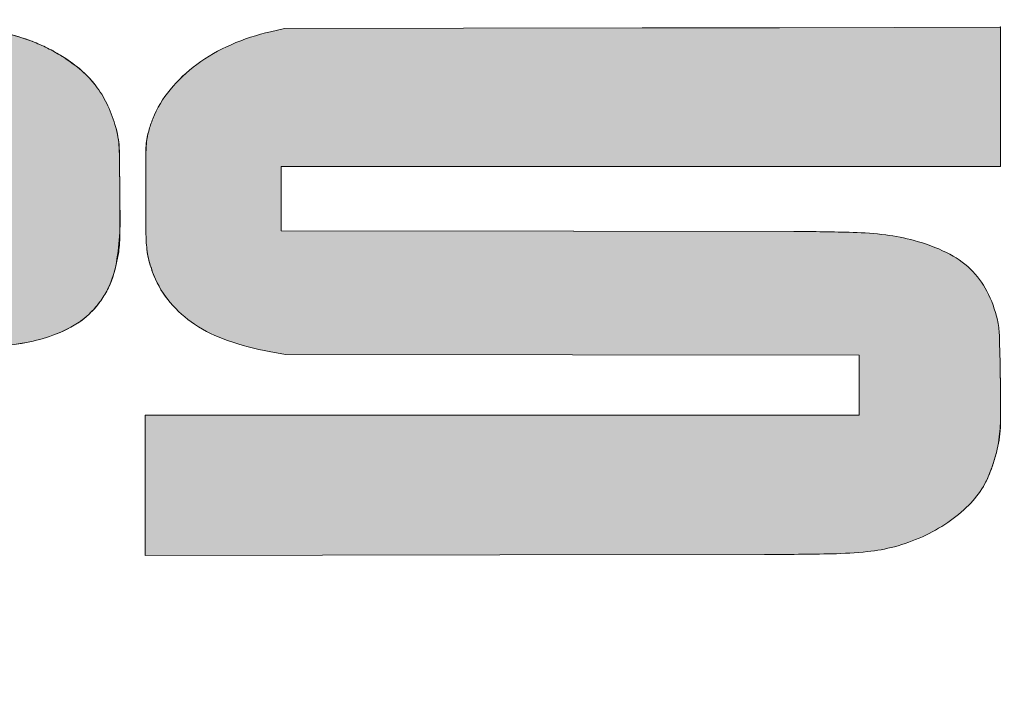
# Model space of a CAD drawing. Units: inches. Extents: x 0.5 to 21.5, y 0.5 to 16.8.
# Drawn here: x 17.5 to 17.8, y 2 to 2.2 of the extents above; entities that cross this region are included whole.
import ezdxf

# ---------------------------------------------------------------- set-up
doc = ezdxf.new("R2010")
doc.units = ezdxf.units.IN
doc.header["$MEASUREMENT"] = 0
doc.layers.add('LAYER9', color=7, linetype='Continuous')

# ---------------------------------------------------------------- blocks, each defined once
blk = doc.blocks.new('PSG_A_Dover_Company_Logo')
at = {"linetype": 'Continuous'}
h = blk.add_hatch(color=7, dxfattribs=at)
edge = h.paths.add_edge_path(flags=0)
edge.add_arc((331.7604677089519, 186.7874670448312), 0.08884778676749466, 270.15719548126316, 314.070551960171, ccw=False)
edge.add_line((331.760711469543, 186.6986195924521), (311.6993260590425, 186.6436127751722))
edge.add_line((311.6993260590425, 186.6436127751722), (311.6929682195429, 186.6435953424521))
edge.add_arc((202.0641747828096, 40196.55991711176), 40010.06651515756, 270.12536515714703, 270.15699236676846, ccw=False)
edge.add_line((289.6075211953882, 186.5891759464982), (289.6074789695429, 186.5891758424521))
edge.add_arc((116.7235329254915, 79170.63966971694), 78984.23970184, 270.1064457701149, 270.1254114542458, ccw=False)
edge.add_line((263.4626724742459, 186.5362760425774), (195.0097652195429, 186.4091358424521))
edge.add_line((195.0097652195429, 186.4091358424521), (192.3921457443969, 185.8201520854399))
edge.add_arc((201.5460195990885, 145.1376066167747), 41.69967520686007, 102.6807871481936, 113.6490272406639)
edge.add_arc((198.4226322800095, 152.2701787948361), 33.91320397661426, 113.6490701899764, 126.4558869257283)
edge.add_arc((195.5137166786536, 156.207747139342), 29.01767188683287, 126.4559549532368, 140.3412377658507)
edge.add_arc((189.1697795751447, 161.4668839870174), 20.77728000562898, 140.3412531772875, 158.1778734650406)
edge.add_arc((190.7211294205169, 160.8457146530398), 22.44836877761131, 158.1779241393634, 164.5541734020748)
edge.add_arc((190.7211294205169, 160.8457146530398), 22.44836877761133, 164.5541734020748, 164.5542154103405)
edge.add_arc((180.8460911398191, 163.5742527941756), 12.20330648239928, 164.554250677712, 174.617168423692)
edge.add_arc((203.8977936261393, 161.4021882709362), 35.35711506351446, 174.6171588323149, 179.500819456588)
edge.add_arc((956.5336406220283, 154.8450285304573), 788.0215253600816, 179.5008360779891, 180.0135370856959)
edge.add_arc((814.8099924202535, 154.8118974148653), 646.2978732862709, 180.0135684212653, 180.6481516679908)
edge.add_arc((204.612795898257, 147.9088361993792), 36.06163141150137, 180.6481774262531, 185.8405458848127)
edge.add_arc((182.5256979540874, 145.6495180614856), 13.85927986839771, 185.8405458848667, 200.3673553679836)
edge.add_arc((187.6234625640255, 146.2508868934638), 18.88646259708398, 196.6927177028465, 220.1741965182626)
edge.add_arc((189.840533736404, 148.1227637839106), 21.7880703714443, 220.1742313830943, 236.6623517765064)
edge.add_arc((193.4964776528328, 153.68044477059), 28.44041911980164, 236.6623517766009, 250.8679495575693)
edge.add_arc((201.457949824544, 176.6302777093897), 52.73197878689067, 250.8679495574276, 259.8163874638157)
edge.add_line((192.134765219543, 124.7290270924522), (192.134770234595, 124.7290261915829))
edge.add_line((192.134770234595, 124.7290261915829), (195.2597652195429, 124.1676738424521))
edge.add_line((195.2597652195429, 124.1676738424521), (250.0722652195429, 124.0960065924521))
edge.add_line((250.0722652195429, 124.0960065924521), (304.8847652195429, 124.0243390924521))
edge.add_line((304.8847652195429, 124.0243390924521), (304.8847652195429, 118.2792375924522))
edge.add_line((304.8847652195429, 118.2792375924522), (304.8847652195429, 112.5341358424521))
edge.add_line((304.8847652195429, 112.5341358424521), (236.6347652195429, 112.5341358424521))
edge.add_line((236.6347652195429, 112.5341358424521), (168.3847652195429, 112.5341358424521))
edge.add_line((168.3847652195429, 112.5341358424521), (168.3847652195429, 99.15385434245218))
edge.add_line((168.3847652195429, 99.15385434245218), (168.3847652195429, 85.7735725924521))
edge.add_line((168.3847652195429, 85.7735725924521), (236.197252951999, 85.85074882850998))
edge.add_line((236.197252951999, 85.85074882850998), (236.1972652195429, 85.85074884245222))
edge.add_arc((147.8405700636249, 77694.8132697513), 77609.01281731015, 270.0652303983013, 270.1025872694444)
edge.add_arc((285.5930534345544, 759.0733574083462), 673.1495830137712, 270.1025872691451, 271.1999147207045)
edge.add_arc((297.8831974772852, 172.306297144558), 86.2538251050954, 271.1999147209915, 275.7011099267624)
edge.add_arc((303.2614791372589, 118.4301379156061), 32.1098831855165, 275.7016923418967, 285.1122467910325)
edge.add_arc((302.5263890434306, 121.1521184167914), 34.92937521327374, 285.1122771640107, 294.3932420604856)
edge.add_arc((303.5624099019744, 118.8675453332802), 32.42086701257558, 294.3932139941883, 304.2081346154982)
edge.add_arc((305.8481317241521, 115.5052077437614), 28.3551766266747, 304.2081652933879, 314.6769841898236)
edge.add_arc((313.4891431938759, 107.7775585219146), 17.4877197587446, 314.6769682008018, 329.7137018565371)
edge.add_arc((313.4270784653843, 107.8075607408438), 17.55644523082776, 329.731302509509, 337.2059876871633)
edge.add_arc((301.9232700857094, 112.65562304039), 30.0400833870413, 337.1818610796099, 342.1768036667997)
edge.add_arc((300.9628586033064, 112.9644050997613), 31.04891269654788, 342.1768059425996, 347.1080655142505)
edge.add_arc((309.7490483851007, 110.9533758275323), 22.03551324824633, 347.1081284929513, 353.4846487612384)
edge.add_arc((294.4013578826705, 112.7062105118206), 37.4829736605142, 353.4846174430554, 359.7921805265366)
edge.add_arc((-43.97237837089428, 113.933542798482), 375.8589357658868, 359.7921805265366, 359.7921831096346)
edge.add_arc((-43.97237837089428, 113.933542798482), 375.8589357658868, 359.7921831096346, 360.9527564773804)
edge.add_arc((-161.2137561659829, 111.9836365410661), 493.1165274249616, 0.9527739555072261, 1.846574475434169)
edge.add_arc((316.5313608616103, 127.3860611126617), 15.12318905478724, 1.846811513601923, 12.92954149698774)
edge.add_arc((308.4531709371167, 125.5315245529651), 23.41152171627241, 12.92954149601519, 27.21853305779456)
edge.add_arc((315.167433745369, 128.9849328241432), 15.86120028300073, 27.21853305779257, 46.34855284983841)
edge.add_arc((313.7671032384175, 127.5170972321502), 17.88986162826448, 46.3485199937463, 64.1695281928216)
edge.add_arc((306.1814026645452, 111.8459788597878), 35.30039878829282, 64.16996474091917, 74.88716245374839)
edge.add_arc((304.909379037693, 107.1357947832981), 40.17932060991805, 74.88718149041186, 82.82774791843262)
edge.add_arc((301.9116613187409, 83.31363994682935), 64.18934711084492, 82.82774791893466, 88.41771982540108)
edge.add_arc((291.3713534962747, -298.2632961114343), 445.9118329832448, 88.41771982491915, 89.86981721902887)
edge.add_arc((193.2449965131317, -43485.36066817158), 43633.12068243008, 89.86981721900123, 89.92505034055473)
edge.add_line((250.3222652195429, 147.7226823424521), (250.236589922235, 147.7227943318281))
edge.add_line((250.236589922235, 147.7227943318281), (194.3847652195429, 147.7958003424521))
edge.add_line((194.3847652195429, 147.7958003424521), (194.3847652195429, 153.9149680924521))
edge.add_line((194.3847652195429, 153.9149680924521), (194.3847652195429, 160.0341358424521))
edge.add_line((194.3847652195429, 160.0341358424521), (263.1347652195429, 160.0341358424521))
edge.add_line((263.1347652195429, 160.0341358424521), (331.884765219543, 160.0341358424521))
edge.add_line((331.884765219543, 160.0341358424521), (331.884765219563, 173.4094761102072))
edge.add_arc((-2593.0815297657, 173.409476109898), 2924.966294985262, 6.056211255750159e-12, 0.1004870081347619)
edge.add_arc((-1130.008509422477, 175.9740357173499), 1461.891026990424, 0.1005427847239746, 0.2689971539974855)
edge.add_arc((-31962.7427824245, 31.21764907853861), 32294.9651059892, 0.2689956461623123, 0.2689957066606836)
edge.add_line((331.8664059695428, 182.8374563424522), (331.8479789695429, 186.7128083424521))
edge.add_arc((331.8328135975121, 186.7127352156825), 0.01516554833693605, 0.2762756356482515, 134.070960479942)
h = blk.add_hatch(color=7, dxfattribs=at)
edge = h.paths.add_edge_path(flags=0)
edge.add_arc((114.0106834758903, 161.0569842819174), 49.48510513288024, 0.8362989368328266, 3.660120822389827)
edge.add_arc((149.9221111290811, 163.3541921376622), 13.50027777437275, 3.660042128028977, 10.52271219867824)
edge.add_arc((144.5163165019096, 162.3500676827258), 18.99853945167143, 10.52272108958234, 15.83546707371744)
edge.add_arc((134.7206681588551, 159.5716786021353), 29.18059093172213, 15.83537194436549, 24.47537023860742)
edge.add_arc((143.143238901011, 163.4057234292633), 19.92642442998023, 24.47529196151663, 35.97592956281161)
edge.add_arc((143.5380229965585, 163.6922888802395), 19.43859839568091, 35.97595022368269, 52.98805988102601)
edge.add_arc((133.2499386787156, 150.5952398247062), 36.09147735709103, 52.46265070253181, 61.5534604335213)
edge.add_arc((135.2789433531487, 153.709554459067), 32.38808044124612, 62.08516769518307, 67.71881465659979)
edge.add_arc((134.1221497288312, 150.8863895693082), 35.4390526607055, 67.71879643941885, 77.04003843975545)
edge.add_line((142.070069865951, 185.4227040655341), (138.0097652195429, 186.4005663424521))
edge.add_line((138.0097652195429, 186.4005663424521), (69.07226521954293, 186.4708555924522))
edge.add_line((69.07226521954293, 186.4708555924522), (0.1347652195429418, 186.5411445924521))
edge.add_line((0.1347652195429433, 186.5411445924521), (0.1347652195429433, 173.2880915924521))
edge.add_line((0.1347652195429433, 173.2880915924521), (0.1347652195429433, 160.0350383424522))
edge.add_line((0.1347652195429433, 160.0350383424522), (68.39385746954281, 159.9720870924521))
edge.add_line((68.39385746954281, 159.9720870924521), (136.6529494695428, 159.9091358424521))
edge.add_line((136.6529494695428, 159.9091358424521), (136.6529494695428, 153.5341358424521))
edge.add_line((136.6529494695428, 153.5341358424521), (136.6529494695428, 147.159135842452))
edge.add_line((136.6529494695428, 147.159135842452), (68.39385746954278, 147.0961845924521))
edge.add_line((68.39385746954278, 147.0961845924521), (0.1347652195429418, 147.0332333424521))
edge.add_line((0.1347652195429433, 147.0332333424521), (0.1347652195429433, 116.4086845924521))
edge.add_line((0.1347652195429433, 116.4086845924521), (0.1347652195429433, 85.78413584245209))
edge.add_line((0.1347652195429433, 85.78413584245209), (13.13476521954294, 85.78413584245209))
edge.add_line((13.13476521954294, 85.78413584245209), (26.13476521954294, 85.78413584245209))
edge.add_line((26.13476521954294, 85.78413584245209), (26.13476521954294, 105.5341358424521))
edge.add_line((26.13476521954294, 105.5341358424521), (26.13476521954294, 125.2841358424521))
edge.add_line((26.13476521954294, 125.2841358424521), (81.48948803454186, 125.2841358424509))
edge.add_arc((81.48637716458802, 19104.08391666555), 18978.79978082336, 270.0000093915177, 270.0728576754709)
edge.add_arc((98.48762156378177, 5735.408509174981), 5610.113562905522, 270.0728419162208, 270.2536537697695)
edge.add_arc((77.1529671819012, 10556.11268338136), 10430.86494652412, 270.2536142603088, 270.3293819191854)
edge.add_arc((136.9748596676646, 150.2430911520842), 24.82340185873805, 270.3294259833066, 275.6546671528961)
edge.add_arc((132.2377195035347, 198.0861089720868), 72.90036984811192, 275.6546671528962, 275.6546725712685)
edge.add_arc((132.2377195035347, 198.0861089720868), 72.90036984811192, 275.6546725712685, 280.6585503021132)
edge.add_arc((139.5061534174022, 159.4658872970678), 33.60213001745455, 280.6585503031309, 289.587724054606)
edge.add_arc((142.8691410310057, 150.0151137970242), 23.57083870285415, 289.5877240544427, 300.4114504484245)
edge.add_arc((142.8691410310057, 150.0151137970242), 23.57083870285415, 300.4114504484245, 300.411488720536)
edge.add_arc((146.7181972371011, 143.4575693045307), 15.96711438850622, 300.411488720536, 314.9031277317014)
edge.add_arc((145.0250639227122, 145.1564376173365), 18.36562516903975, 314.9031277317014, 314.9034535562901)
edge.add_arc((145.0250639227122, 145.1564376173365), 18.36562516903975, 314.9034535562901, 324.256034309045)
edge.add_arc((147.0693046200384, 143.6851536827723), 15.84697544271164, 324.2559405865127, 334.7024293660185)
edge.add_arc((144.5585488691344, 144.8718910679891), 18.62406745795357, 334.7023213900682, 352.4970916371428)
edge.add_arc((120.2832706707868, 149.5844890628244), 43.33291619747695, 350.5100948936854, 358.1187688781423)
edge.add_arc((-684.36916318336, 149.2161673273567), 847.9626499181611, 359.9287688921349, 360.4169130491945)
edge.add_arc((-1433.449382709864, 138.468389944941), 1597.110027726762, 0.6069362593853188, 0.8362980201925166)
edge.add_arc((-1433.449382709864, 138.468389944941), 1597.110027726762, 0.8362980201925166, 0.8362989368327806)
h = blk.add_hatch(color=179, dxfattribs=at)
edge = h.paths.add_edge_path(flags=0)
edge.add_arc((192.6151692777609, 35.16853989308899), 21.37593399492349, 29.10490949861318, 45.96540537911225)
edge.add_arc((191.3266271837615, 33.83580981153227), 23.22971666777562, 45.96543445783949, 62.04889609726303)
edge.add_arc((185.6079211082495, 23.05829958596692), 35.43046770368519, 62.04890371555742, 73.77124057815266)
edge.add_line((195.509783292162, 57.07698808203753), (193.5097652195429, 57.6591358424521))
edge.add_line((193.5097652195429, 57.6591358424521), (119.0722652195429, 57.72488959245209))
edge.add_line((119.0722652195429, 57.72488959245209), (44.63476521954294, 57.79064309245209))
edge.add_line((44.63476521954294, 57.79064309245209), (44.63476521954294, 47.91238959245209))
edge.add_line((44.63476521954294, 47.91238959245209), (44.63476521954294, 38.03413584245209))
edge.add_line((44.63476521954294, 38.03413584245209), (53.75356771954284, 38.03413584245209))
edge.add_line((53.75356771954284, 38.03413584245209), (62.87237021954297, 38.03413584245209))
edge.add_line((62.87237021954297, 38.03413584245209), (62.94106771954284, 29.1590295924521))
edge.add_line((62.94106771954284, 29.1590295924521), (63.00976521954294, 20.28392309245208))
edge.add_line((63.00976521954294, 20.28392309245208), (53.82226521954294, 20.2840295924521))
edge.add_line((53.82226521954294, 20.2840295924521), (44.63476521954294, 20.28413584245209))
edge.add_line((44.63476521954294, 20.28413584245209), (44.63476521954294, 10.28413584245209))
edge.add_line((44.63476521954294, 10.28413584245209), (44.63476521954294, 0.2841358424520877))
edge.add_line((44.63476521954294, 0.2841358424520877), (117.7339120461359, 0.2918587141683986))
edge.add_arc((114.4416965727482, 30988.5779171484), 30988.28623331778, 270.0060871405032, 270.0629458052419)
edge.add_arc((136.9683016154652, 10469.46537050716), 10469.16132144805, 270.0630330314697, 270.190215797645)
edge.add_arc((37.80538173525701, 40322.29199807757), 40322.15264459165, 270.1902930922543, 270.2176200813122)
edge.add_arc((190.9058942287496, 13.73847549005303), 13.30836880217696, 270.2160925009489, 277.3946670018681)
edge.add_arc((189.5612279161288, 24.09494862726479), 23.75177165525016, 277.3960437447098, 290.04607557859)
edge.add_arc((188.5510814533985, 26.86397724191515), 26.69929863679086, 290.0456320054961, 301.6368332417915)
edge.add_arc((188.8890433563461, 26.31538822183066), 26.05496319577979, 301.6368681571071, 313.3635880788102)
edge.add_arc((192.3027913849993, 22.70085235312761), 21.08318834676719, 313.3635880788228, 327.1111424631858)
edge.add_arc((188.018006932618, 25.47160759315653), 26.18578204050767, 327.1111686842827, 341.75552019695)
edge.add_arc((175.0584268906583, 29.74360019890226), 39.83131741607731, 341.7555908024882, 352.4509428721169)
edge.add_arc((172.6386944731348, 30.06426115360109), 42.27220422627036, 352.450957389026, 362.8530526542417)
edge.add_arc((178.8132147906684, 30.37198034499135), 36.09002077279944, 2.853046988004052, 14.56487487445716)
edge.add_arc((188.5378482467495, 32.89867449103107), 26.04249972717106, 14.56491314507786, 29.10490949861117)
edge = h.paths.add_edge_path(flags=0)
edge.add_arc((5123.409465769762, -21.09753802339284), 4973.840188905096, 179.2592433842039, 179.3055368652147, ccw=False)
edge.add_arc((150.2224449885997, 43.20259870229079), 0.2375056131228265, 134.9999793417022, 179.2592433844966, ccw=False)
edge.add_arc((150.2202353815728, 43.20480819771888), 0.2343808358102176, 90.75682869349288, 134.9999597757267, ccw=False)
edge.add_arc((168.6078473141527, -1348.749927779751), 1392.310560964862, 90.64959011095749, 90.7568286935371, ccw=False)
edge.add_arc((155.728561213274, -212.7905402140948), 256.2781643278586, 89.9900938945392, 90.64963250774173, ccw=False)
edge.add_arc((155.6885385553218, -445.1758881270015), 488.663515687197, 89.58342413461583, 89.99011211648678, ccw=False)
edge.add_line((159.241394196466, 43.47471177088531), (168.2597652195429, 43.40913584245221))
edge.add_line((168.2597652195429, 43.40913584245221), (168.3295214695429, 40.0966358424522))
edge.add_line((168.3295214695429, 40.0966358424522), (168.3992777195429, 36.78413584245209))
edge.add_line((168.3992777195429, 36.78413584245209), (164.0170214695429, 36.78413584245209))
edge.add_line((164.0170214695429, 36.78413584245209), (159.6347652195429, 36.78413584245209))
edge.add_line((159.6347652195429, 36.78413584245209), (159.6347652195429, 34.65913584245209))
edge.add_line((159.6347652195429, 34.65913584245209), (159.6347652195429, 32.53413584245209))
edge.add_line((159.6347652195429, 32.53413584245209), (163.5097652195429, 32.53413584245209))
edge.add_line((163.5097652195429, 32.53413584245209), (167.3847652195429, 32.53413584245209))
edge.add_line((167.3847652195429, 32.53413584245209), (167.3847652195429, 29.53413584245209))
edge.add_line((167.3847652195429, 29.53413584245209), (167.3847652195429, 26.53413584245209))
edge.add_line((167.3847652195429, 26.53413584245209), (163.5097652195429, 26.53413584245209))
edge.add_line((163.5097652195429, 26.53413584245209), (159.6347652195429, 26.53413584245209))
edge.add_line((159.6347652195429, 26.53413584245209), (159.6347652195429, 24.4150393424521))
edge.add_line((159.6347652195429, 24.4150393424521), (159.6347652195429, 22.29594284245209))
edge.add_line((159.6347652195429, 22.29594284245209), (163.9472652195429, 22.2275393424521))
edge.add_line((163.9472652195429, 22.2275393424521), (168.2597652195429, 22.15913584245208))
edge.add_line((168.2597652195429, 22.15913584245208), (168.3295214695429, 18.84663584245209))
edge.add_line((168.3295214695429, 18.84663584245209), (168.3992777195429, 15.53413584245209))
edge.add_line((168.3992777195429, 15.53413584245209), (159.1420214695429, 15.53413584245209))
edge.add_line((159.1420214695429, 15.53413584245209), (149.8847652195429, 15.53413584245209))
edge.add_line((149.8847652195429, 15.53413584245209), (149.8847652195418, 29.367505780024))
edge.add_arc((1306.545840978531, 29.36750577992925), 1156.661075758989, 179.7367309123482, 179.9999999999945, ccw=False)
edge.add_arc((748.4861204989421, 31.9320532965554), 598.5954626582043, 179.3055368652292, 179.7367590472552, ccw=False)
edge = h.paths.add_edge_path(flags=0)
edge.add_arc((85.42840615225995, 400.2534019838883), 384.7163257884386, 270.02141869520614, 270.86344302620057, ccw=False)
edge.add_line((85.57222340373983, 15.53710307681808), (77.63476521954294, 15.53413584245209))
edge.add_line((77.63476521954294, 15.53413584245209), (77.63476521954294, 29.53413584245209))
edge.add_line((77.63476521954294, 29.53413584245209), (77.63476521954296, 43.53413584245219))
edge.add_line((77.63476521954296, 43.53413584245219), (84.57221918083202, 43.5291836253213))
edge.add_arc((84.4202983404496, -169.2929568571833), 212.8221947060425, 89.2094324151114, 89.95910001903019, ccw=False)
edge.add_arc((85.01952685605882, -125.8373511979709), 169.3624577324783, 88.31960290069748, 89.20929362145012, ccw=False)
edge.add_arc((85.17799752194654, -120.4380853356534), 163.9608667818027, 87.54452960430729, 88.31962842850533, ccw=False)
edge.add_arc((91.74283353413902, 32.65153729927269), 10.73055114429225, 81.87294170528031, 87.54453480678649, ccw=False)
edge.add_arc((91.56425085267928, 31.40102589813967), 11.99374967914318, 70.72518410506763, 81.87291338141279, ccw=False)
edge.add_arc((93.28384981178318, 36.31841239888792), 6.784362903589617, 53.64501894359029, 70.72503110739268, ccw=False)
edge.add_arc((93.60940291498123, 36.76071875403674), 6.235163727724479, 35.70757975633501, 53.64496610809141, ccw=False)
edge.add_arc((91.43252628664469, 35.19603748870238), 8.916025402090815, 21.986827559386427, 35.70757975622172, ccw=False)
edge.add_arc((94.08448511274466, 36.26678925388308), 6.056061248824716, 11.522014434600578, 21.986827559517224, ccw=False)
edge.add_arc((91.49427711830081, 35.73878378815702), 8.699537601314168, 3.5443984976760134, 11.521918900157516, ccw=False)
edge.add_arc((65.3881230190232, 34.12182724144161), 34.85571909494887, 0.32388752873907833, 3.5442827643980763, ccw=False)
edge.add_arc((-793.0659606946806, 29.27036527642326), 893.323511459847, 0.01691806668867457, 0.3238010683513153, ccw=False)
edge.add_arc((-539.4570719659163, 29.3454104432588), 639.7146116278819, -0.3699526994831217, 0.016903686659418327, ccw=False)
edge.add_arc((48.70975832660775, 25.54762756156108), 51.53552035450853, 357.18425723448354, 359.6300473010833, ccw=False)
edge.add_arc((83.80150629570538, 23.8216896468311), 16.40135411689632, 352.3661423242856, 357.1842572340316, ccw=False)
edge.add_arc((95.07326755902099, 22.31093567368741), 5.028800334013974, 340.7420207297689, 352.36614232439007, ccw=False)
edge.add_arc((89.82010852305024, 24.14624176979816), 10.59333340729413, 333.82772339519977, 340.74202072955876, ccw=False)
edge.add_arc((92.84763166976029, 22.65832995269922), 7.219940756075545, 324.61177623064856, 333.82775837184334, ccw=False)
edge.add_arc((93.53374324715524, 22.17095312024619), 6.378343896868037, 314.75717226152136, 324.6117390504187, ccw=False)
edge.add_arc((93.64407670588226, 22.05968577443183), 6.22164707384706, 304.7267593944657, 314.75713778464126, ccw=False)
edge.add_arc((93.53656037249537, 22.2148181163876), 6.410395068286692, 289.6070213274733, 304.72668873405155, ccw=False)
edge.add_arc((92.97184905826045, 23.80009695846956), 8.09325212566788, 276.9156448798512, 289.60702132738453, ccw=False)
edge.add_arc((90.83664631540823, 41.404156801202), 25.82632895118207, 270.8634430262512, 276.91564487991764, ccw=False)
edge = h.paths.add_edge_path(flags=0)
edge.add_arc((115.0619176043441, 31.61476668505053), 12.58207103104245, 78.03578081472142, 86.53625204587519, ccw=False)
edge.add_arc((115.1848006671326, 32.19459792545323), 11.98936156236919, 64.54073725646958, 78.03584878176542, ccw=False)
edge.add_arc((117.6023239831393, 37.27232889174159), 6.365504278490126, 42.8700870376739, 64.54073725647481, ccw=False)
edge.add_arc((117.0594217720842, 36.76835703582508), 7.10626769707731, 22.60069012802768, 42.87011023315489, ccw=False)
edge.add_arc((107.9099236234802, 32.95970944283776), 17.01682332519319, 12.044204938145413, 22.60053408515529, ccw=False)
edge.add_arc((107.0857378412312, 32.78386458006123), 17.8595591197303, 2.880245383556428, 12.044186273847913, ccw=False)
edge.add_arc((40.01599228254511, 29.40907493537525), 85.01415668701992, 4.1048673722343665e-05, 2.880491981546413, ccw=False)
edge.add_arc((40.0159922825467, 29.409196749529), 85.01415668701813, 357.1195058833597, 359.9999589513254, ccw=False)
edge.add_arc((107.0857415780782, 26.03448137499997), 17.85955911972916, 347.9557567739257, 357.11950588339647, ccw=False)
edge.add_arc((108.3044523241179, 25.77445265318605), 16.61341674476526, 338.4534952514468, 347.9557567739047, ccw=False)
edge.add_arc((116.4970199271948, 22.53962722092635), 7.805337526901953, 321.7363190499774, 338.4535184591288, ccw=False)
edge.add_arc((117.4420788689693, 21.79423237290786), 6.601697263839361, 303.2870748896943, 321.7363495945648, ccw=False)
edge.add_arc((115.950389999834, 24.0662284016251), 9.319619565305834, 289.03930387175126, 303.28707488976465, ccw=False)
edge.add_arc((114.9120148847341, 27.0751818520328), 12.50270356457118, 283.7440905569945, 289.0393038717805, ccw=False)
edge.add_arc((116.1454757514387, 22.03219052462821), 7.311057656194004, 275.829987265112, 283.7440905566019, ccw=False)
edge.add_arc((115.3896984953846, 29.43414451057121), 14.75149595449245, 270.80228792774255, 275.82998726523306, ccw=False)
edge.add_arc((113.6762379202917, 151.7937605513635), 137.1231086136076, 269.82596874541775, 270.80228792809555, ccw=False)
edge.add_arc((113.4234586144723, 68.5722560561316), 53.90122021982412, 266.81836343200484, 269.82596874534255, ccw=False)
edge.add_arc((111.1415495555197, 27.52126188971847), 12.78685252428228, 258.0612824399883, 266.8183634321743, ccw=False)
edge.add_arc((110.0998176234122, 22.59437889985823), 7.751042617809035, 246.22819634423098, 258.0612618858907, ccw=False)
edge.add_arc((110.5396959082489, 23.59306327735047), 8.842309492263395, 235.50817642935118, 246.2282382065317, ccw=False)
edge.add_arc((109.0926631583551, 21.48697375763632), 6.287017562891152, 210.0646234545047, 235.5081764292931, ccw=False)
edge.add_arc((114.0795064632643, 24.37363346667416), 12.04908406923244, 194.4261669400192, 210.064623454493, ccw=False)
edge.add_arc((123.1461661034431, 26.7059702244237), 21.41092746582892, 183.0691664511361, 194.4261669399402, ccw=False)
edge.add_arc((165.2115618265831, 28.96144751955987), 63.53674728186622, 178.0225528260297, 183.0691664512268, ccw=False)
edge.add_arc((149.4008129626643, 29.5073563686213), 47.71657673572349, 171.2602869978367, 178.0225723629824, ccw=False)
edge.add_arc((112.5645491822026, 35.17022948865322), 10.44757539040522, 150.3866459541215, 171.2602869977337, ccw=False)
edge.add_arc((108.9260385378526, 37.23832515076628), 6.262389686459103, 121.60839346711501, 150.386742046212, ccw=False)
edge.add_arc((111.2228497759296, 33.5061369516639), 10.6446916633744, 102.26281174987002, 121.60839346713169, ccw=False)
edge.add_arc((111.5910637229488, 31.81207334135013), 12.37831014117418, 93.6644202970424, 102.26281174957978, ccw=False)
edge.add_arc((113.3813274713843, 3.858530583094228), 40.38912228624566, 90.10162386595118, 93.66444831906568, ccw=False)
edge.add_arc((113.3813079162766, 3.848742687008556), 40.39891013226798, 86.53625204605288, 90.10157151041273, ccw=False)
edge = h.paths.add_edge_path(flags=0)
edge.add_arc((125.1738460368522, 43.32300584267991), 0.7890808173078991, 174.0449294490044, 192.0021224092753, ccw=False)
edge.add_arc((134.2279217919837, -154.4779656231379), 198.1272855605361, 92.4234530849788, 92.84644946296248, ccw=False)
edge.add_arc((128.4275791772425, -17.4268540407793), 60.95348645732368, 90.90883748291702, 92.42345308496948, ccw=False)
edge.add_arc((129.3735352456438, -77.05138975971568), 120.5855256022079, 90.0000466929119, 90.90888501231552, ccw=False)
edge.add_line((129.3734369750648, 43.5341358424522), (134.3621087195429, 43.5341358424522))
edge.add_line((134.3621087195429, 43.5341358424522), (134.5000320221108, 42.72162522348668))
edge.add_arc((120.4636695602319, 40.3389591740427), 14.23715451431284, 7.260861261623177, 9.634097426849507, ccw=False)
edge.add_arc((-1763.032555405161, -199.6348563574546), 1912.959214637814, 7.188104782783512, 7.260861262179219, ccw=False)
edge.add_arc((-1003.042486079976, -103.7869156540104), 1146.94894498809, 7.044699380843326, 7.188146238960428, ccw=False)
edge.add_arc((-1723.64863088377, -192.8369368637605), 1873.036489438787, 6.945463344125585, 7.044699380836107, ccw=False)
edge.add_arc((1685.77987301856, 222.4935410464672), 1561.596260813241, 186.9454299244828, 187.0630815210014)
edge.add_arc((968.2130380333774, 133.5870177483763), 838.5426441632699, 187.0631935141839, 187.2502707509841)
edge.add_arc((4056.93651143197, 526.5371100144229), 3952.161514567186, 187.2502708208991, 187.2853392203244)
edge.add_arc((137.8698768981502, 25.51232483073102), 1.198452061462868, 187.285339149914, 197.0529632463566)
edge.add_arc((136.7652640677987, 25.17349395392722), 0.04304050359584207, 197.0529632466275, 351.7286369881238)
edge.add_arc((-346.2193612204391, 95.38681079808738), 488.1045715906893, 351.7286369884652, 352.0210021115472)
edge.add_arc((-204.7303601430813, 75.55452647454545), 345.2324017068741, 352.0210328999192, 352.6155195083431)
edge.add_arc((-2343.768112718132, 352.7778788366879), 2502.159682362443, 352.6155195081444, 352.7534935114691)
edge.add_arc((595.1453589148588, -20.9170768749555), 460.4169518649674, 172.4741339966743, 172.7534893744569, ccw=False)
edge.add_arc((396.0859161161204, 5.381358749302376), 259.627834920269, 172.0451770057684, 172.474207295212, ccw=False)
edge.add_arc((820.7173794013996, -53.9544880347221), 688.384901713488, 171.9052110863283, 172.0452447199439, ccw=False)
edge.add_arc((140.3561525408728, 42.81212273031164), 1.176653819072633, 159.6330229981528, 171.9052558485707, ccw=False)
edge.add_arc((139.4875764711419, 43.13457354634348), 0.2501556174182195, 96.46403386700501, 159.6330229981422, ccw=False)
edge.add_arc((141.5841860118454, 24.62959863274208), 18.87352448879018, 93.5877367111795, 96.46403386691122, ccw=False)
edge.add_arc((142.1805035446815, 15.11892004523861), 28.40287923057435, 90.68733382207569, 93.58773671122327, ccw=False)
edge.add_arc((144.2372180641989, -156.3194770875863), 199.8536129300455, 90.00023017867142, 90.68733382207671, ccw=False)
edge.add_arc((144.2370683061354, -86.40666250728155), 129.9407983497695, 89.17375852933958, 90.00028798910472, ccw=False)
edge.add_arc((145.1229250568681, -24.98046560974196), 68.50821410103443, 87.83969373685812, 89.17375069776023, ccw=False)
edge.add_arc((139.268514435979, -180.184309789413), 223.8224355099187, 87.47119297926491, 87.83975531145569, ccw=False)
edge.add_arc((149.0073888410026, 43.23696763312914), 0.2284830520306469, -10.360006865699006, 53.299874562582886, ccw=False)
edge.add_arc((7.943845252177859, 69.0291180120777), 143.630569337353, 349.21377796107777, 349.63845759896566, ccw=False)
edge.add_arc((94.52647944885948, 52.53417445896668), 55.4907048760509, 347.93681948182126, 349.2137779609078, ccw=False)
edge.add_arc((50.22314194119379, 62.00221241127096), 100.7944514869484, 347.11998773711224, 347.93681948184343, ccw=False)
edge.add_arc((2232.444275103261, -436.9920063817085), 2137.750679710534, 167.1199877371551, 167.1658237633549)
edge.add_arc((4722.453105313558, -1004.266411510623), 4691.560426976991, 167.1658697059587, 167.1913090450869)
edge.add_arc((4775.475113635868, -1016.315031037534), 4745.934157431692, 167.1913813654642, 167.2168206843045)
edge.add_arc((2572.945631523725, -516.5900660354521), 2487.425543277582, 167.2168765162237, 167.2581266126558)
edge.add_arc((-1142.900173645208, 323.6659885184238), 1322.238521309479, 347.17973806459077, 347.2581266123294, ccw=False)
edge.add_arc((-2479.48124725051, 627.8268609005711), 2692.991162236415, 347.133673461233, 347.1797380646498, ccw=False)
edge.add_arc((-2479.936057567998, 627.9279404877287), 2693.457061402943, 347.0876658222287, 347.1337316233358, ccw=False)
edge.add_arc((-1144.283524012376, 321.7187457461529), 1323.153532496096, 347.00934528657916, 347.087720784968, ccw=False)
edge.add_arc((801.2694794745264, -127.113324274473), 673.5003474880899, 167.0093452870581, 167.154428157104)
edge.add_arc((1027.356546528771, -178.6677280890819), 905.3908786482081, 167.1544564582797, 167.2709476703318)
edge.add_arc((951.4442432280566, -161.5194944974495), 827.5658202949445, 167.2709615595474, 167.3882552903931)
edge.add_arc((374.1640738763018, -32.35759444034428), 236.0126186698029, 167.3883128452903, 167.6872427435233)
edge.add_line((143.5801896834959, 17.9716070428556), (143.0481664695428, 15.53413584245208))
edge.add_line((143.0481664695428, 15.53413584245208), (136.763535219543, 15.53413584245209))
edge.add_line((136.763535219543, 15.53413584245209), (130.4789039695429, 15.53413584245209))
edge.add_line((130.4789039695429, 15.53413584245209), (128.779597014689, 23.22163563828499))
edge.add_arc((84840.34261391919, 18748.63462276943), 86756.49831744941, 192.4624469555885, 192.4647387780083, ccw=False)
edge.add_arc((137023.9106664048, 30281.81237321188), 140199.3553114243, 192.4609373957255, 192.462541688995, ccw=False)
edge.add_arc((131668.856978093, 29098.66872644239), 134715.1572070148, 192.4594217476084, 192.4610260166306, ccw=False)
edge.add_arc((51628.14038810025, 11413.60415859056), 52743.95603857913, 192.4562890973044, 192.4594976786793, ccw=False)
edge.add_arc((988.4138698235131, 227.5732810569164), 883.4779397522512, 192.3000682745743, 192.45637109532, ccw=False)
edge.add_arc((591.0354506214567, 140.9304103015098), 476.7635496696599, 192.0520773854652, 192.3000838205403, ccw=False)
edge.add_arc((2162.78017923116, 476.5084919338361), 2083.933155151455, 192.0021224084255, 192.0520773852168, ccw=False)
edge = h.paths.add_edge_path(flags=0)
edge.add_arc((180.9787333333938, 24.19922259993423), 2.63945668198798, 71.98729635937063, 82.4196586328356)
edge.add_arc((180.5146920749189, 20.71226930720103), 6.157151602709477, 82.41965863272496, 87.9593030650645)
edge.add_line((180.733944245384, 26.86551595791269), (179.509765219543, 26.90913584245208))
edge.add_line((179.509765219543, 26.90913584245208), (179.4425717195429, 21.22163584245208))
edge.add_line((179.4425717195429, 21.22163584245208), (179.3753779695431, 15.53413584245209))
edge.add_line((179.3753779695431, 15.53413584245209), (174.6300717195429, 15.53413584245209))
edge.add_line((174.6300717195429, 15.53413584245209), (169.8847652195429, 15.53413584245209))
edge.add_line((169.8847652195429, 15.53413584245209), (169.8847652195429, 29.53413584245209))
edge.add_line((169.8847652195429, 29.53413584245209), (169.8847652195429, 43.5341358424522))
edge.add_line((169.8847652195429, 43.5341358424522), (177.5720347795929, 43.5322473990617))
edge.add_arc((177.5120466418647, -201.1299975884418), 244.6622523416758, 89.26880026407622, 89.98595178817158, ccw=False)
edge.add_arc((178.3139859360298, -138.2951616258138), 181.8222991503993, 88.37290907281681, 89.26880261285089, ccw=False)
edge.add_arc((178.1403117227148, -144.417565811358), 187.94716614399, 87.6460150564942, 88.37298133852062, ccw=False)
edge.add_arc((185.5089978695159, 34.83466008695004), 8.54354849644051, 80.78439039329498, 87.64601505640252, ccw=False)
edge.add_arc((185.297928644467, 33.53372512656559), 9.86149462163427, 66.67584904162072, 80.78439039359432, ccw=False)
edge.add_arc((187.0236624497496, 37.5361961245697), 5.502832985702156, 44.8413368681484, 66.67582124670503, ccw=False)
edge.add_arc((187.0837144356944, 37.59590685417483), 5.418147613889758, 22.804161343382873, 44.841408721419214, ccw=False)
edge.add_arc((183.4272934226293, 36.05857649082284), 9.38460690031484, 8.197787297190985, 22.804161343741782, ccw=False)
edge.add_arc((180.743170837947, 35.67189432760654), 12.09643970212082, -3.8118008915587893, 8.197787297252773, ccw=False)
edge.add_arc((186.5066810998358, 35.28789006713554), 6.320151117661323, 336.6665967717024, 356.1881991084608, ccw=False)
edge.add_arc((187.6502713777416, 34.79459171870354), 5.074702610381173, 314.4788969552078, 336.66659677159976, ccw=False)
edge.add_arc((187.1329762461882, 35.32138304066254), 5.813013757540816, 294.4391378560931, 314.4788969552645, ccw=False)
edge.add_line((189.5379735433699, 30.0292079730833), (188.066171971339, 29.36035655425625))
edge.add_line((188.066171971339, 29.36035655425625), (188.8842969798398, 29.19673155255623))
edge.add_arc((188.0300810869993, 24.92565218596316), 4.355663410700877, 65.69033967052633, 78.69006727416797, ccw=False)
edge.add_arc((187.8911921938046, 24.61829973028989), 4.692940232633501, 53.397108412670775, 65.68976612824548, ccw=False)
edge.add_arc((187.7416407849852, 24.41684245366611), 4.943839922338907, 41.436426551618524, 53.397850331992174, ccw=False)
edge.add_arc((187.3357513763193, 24.05853191775321), 5.485257184845683, 30.371913383581784, 41.43652060435892, ccw=False)
edge.add_arc((187.2118229045483, 23.98590012426832), 5.628901340738192, 21.038579961102187, 30.371957545318992, ccw=False)
edge.add_arc((189.2352929784024, 24.7642095878567), 3.460907622851927, 7.601910739525124, 21.03845005422869, ccw=False)
edge.add_arc((181.5603922037363, 23.73989868045629), 11.20386020800871, 1.553092856051478, 7.601910739804509, ccw=False)
edge.add_arc((-88.2593897930713, 16.42421425123922), 281.1227998833725, 0.9682266516563232, 1.5530928563078987, ccw=False)
edge.add_arc((478.3934813934348, 26.0008470878457), 285.6109897572296, 180.9682266516901, 181.5198754686297)
edge.add_arc((205.3076124258627, 18.75504471517289), 12.42901106573943, 181.5198754685214, 186.8872783316637)
edge.add_arc((195.8601797306639, 17.61390806091011), 2.912910110305374, 186.8872783315252, 200.4726754146345)
edge.add_arc((194.5020157788402, 17.10684949309276), 1.463179890150448, 200.4726754149027, 223.2118285601296)
edge.add_line((193.4356103462228, 16.10501375594579), (193.9719222195429, 15.53413584245209))
edge.add_line((193.9719222195429, 15.53413584245209), (188.9589548834499, 15.53413584245209))
edge.add_arc((188.9587981214044, 319.9858207547608), 304.451684912349, 269.4662618332445, 270.00002950157295, ccw=False)
edge.add_arc((186.3108883033871, 35.74564416077835), 20.19917495582719, 265.59803583136653, 269.4662538037043, ccw=False)
edge.add_arc((185.2116029821755, 21.46420238868023), 5.875488025775266, 257.8748107270653, 265.5970225231466, ccw=False)
edge.add_arc((184.1183011847178, 16.37538157257968), 0.6705474769011148, 219.7658787659125, 257.8758861593355, ccw=False)
edge.add_arc((184.2138899446602, 16.45492816433418), 0.7949053125450786, 188.6492082498033, 219.765958193531, ccw=False)
edge.add_arc((199.8049703257493, 18.82655576766448), 16.56533349121053, 185.2256491782736, 188.6492082486432, ccw=False)
edge.add_arc((212.3114118469715, 19.97034949697965), 29.12396970771733, 182.3387299131154, 185.2255965221319, ccw=False)
edge.add_arc((343.2234441035052, 25.31695692251763), 160.1451374650631, 181.5214522926313, 182.3387299138865, ccw=False)
edge.add_arc((-125.3148538975142, 12.87230088417347), 308.5584001337103, 1.521452292641307, 2.051323349408787)
edge.add_arc((169.1832862023554, 23.42053265205223), 13.87141413719351, 2.051323349387889, 7.091377926146235)
edge.add_arc((179.7540217529764, 24.7355719956429), 3.219194717919698, 7.091377926017979, 19.76732368791668)
edge.add_arc((181.579913924655, 25.39175757268842), 1.278972634208737, 19.76732368838102, 45.0220482371289)
edge.add_arc((181.3621800346107, 25.17385604389013), 1.587013415804981, 45.02204823695049, 59.34941459644698)
edge.add_arc((181.2147553780405, 24.92507611861944), 1.876194121562737, 59.34941459661187, 71.9872963595155)
at = {"color": 179, "linetype": 'Continuous', "lineweight": 18}
for p, q in [((195.0097652195429, 186.4091358424521), (192.3921457443969, 185.8201520854399)), ((195.0097652195429, 186.4091358424521), (192.3921602195428, 185.8201553424521)), ((263.4626724742459, 186.5362760425774), (195.0097652195429, 186.4091358424521)), ((263.3847652195429, 186.5361313424521), (195.0097652195429, 186.4091358424521)), ((263.3847652195429, 186.5361313424521), (289.6074789695429, 186.5891758424521)), ((263.4626724742459, 186.5362760425774), (289.607521195426, 186.5891759348592)), ((311.692968219543, 186.6435953424521), (289.6074789695429, 186.5891758424521)), ((289.607521195426, 186.5891759348592), (311.699326059073, 186.6436127636912)), ((331.7607114695429, 186.6986195924521), (311.692968219543, 186.6435953424521)), ((311.699326059073, 186.6436127636912), (331.8480462320599, 186.6988592349803)), ((331.8664059695429, 182.8374563424521), (331.847978969543, 186.7128083424521)), ((331.866406129644, 182.8374222427109), (331.8480462320599, 186.6988592349803)), ((331.8847652195429, 160.0341358424521), (331.884765219563, 173.4094761102072)), ((331.8847652195429, 160.0341358424521), (331.8847652195429, 173.4091358424521)), ((194.3847652195429, 153.9149680924521), (194.3847652195429, 160.0341358424521)), ((194.3847652195429, 160.0341358424521), (263.1347652195429, 160.0341358424521)), ((194.3847652195429, 153.9149680924521), (194.3847652195429, 160.0341358424521)), ((194.3847652195429, 160.0341358424521), (263.1347652195429, 160.0341358424521)), ((263.1347652195429, 160.0341358424521), (331.8847652195429, 160.0341358424521)), ((263.1347652195429, 160.0341358424521), (331.8847652195429, 160.0341358424521)), ((194.3847652195429, 147.7958003424521), (194.3847652195429, 153.9149680924521)), ((194.3847652195429, 147.7958003424521), (194.3847652195429, 153.9149680924521)), ((250.236589922235, 147.7227943318281), (194.3847652195429, 147.7958003424521)), ((250.3222652195429, 147.7226823424521), (194.3847652195429, 147.7958003424521)), ((292.3845169968258, 147.6473858577224), (250.236589922235, 147.7227943318281)), ((292.3845237195428, 147.6473858424521), (250.3222652195429, 147.7226823424521)), ((192.1347652195429, 124.7290270924522), (195.2597652195429, 124.1676738424521)), ((192.134770234595, 124.7290261915829), (195.2597652195429, 124.1676738424521)), ((195.2597652195429, 124.1676738424521), (250.0722652195429, 124.0960065924521)), ((195.2597652195429, 124.1676738424521), (250.0722652195429, 124.0960065924521)), ((250.0722652195429, 124.0960065924521), (304.8847652195429, 124.0243390924521)), ((250.0722652195429, 124.0960065924521), (304.8847652195429, 124.0243390924521)), ((304.8847652195429, 124.0243390924521), (304.8847652195429, 118.2792375924522)), ((304.8847652195429, 124.0243390924521), (304.8847652195429, 118.2792375924522)), ((304.8847652195429, 118.2792375924522), (304.8847652195429, 112.5341358424521)), ((304.8847652195429, 118.2792375924522), (304.8847652195429, 112.5341358424521)), ((236.6347652195429, 112.5341358424521), (168.3847652195429, 112.5341358424521)), ((168.3847652195429, 112.5341358424521), (168.3847652195429, 99.15385434245219)), ((236.6347652195429, 112.5341358424521), (168.3847652195429, 112.5341358424521)), ((168.3847652195429, 112.5341358424521), (168.3847652195429, 99.15385434245219)), ((304.8847652195429, 112.5341358424521), (236.6347652195429, 112.5341358424521)), ((304.8847652195429, 112.5341358424521), (236.6347652195429, 112.5341358424521)), ((168.3847652195429, 99.15385434245219), (168.3847652195429, 85.7735725924521)), ((168.3847652195429, 99.15385434245219), (168.3847652195429, 85.7735725924521)), ((168.3847652195429, 85.7735725924521), (236.197252951999, 85.85074882851)), ((168.3847652195429, 85.7735725924521), (236.1972652195429, 85.85074884245219)), ((236.197252951999, 85.85074882851), (286.7983174372409, 85.924853398794)), ((236.1972652195429, 85.85074884245219), (286.7982859695428, 85.92485334245208))]:
    blk.add_line(p, q, dxfattribs=at)
for centre, radius, start, end in [((331.7604677089519, 186.7874670448312), 0.08884778676746499, 270.1571954812273, 314.0705519601064), ((331.8328135975121, 186.7127352156825), 0.01516554833699548, 0.2762756356461804, 134.0709604803253), ((128.9519922038435, 133.8870461185356), 53.20723226885001, 73.08360561436291, 77.04005906526773), ((134.1221497288312, 150.8863895693082), 35.43905266070551, 67.71879643941885, 77.04003843975549), ((134.1221497288312, 150.8863895693082), 35.43905266070556, 67.71879643941885, 73.08368063898548), ((201.5460195990885, 145.1376066167747), 41.69967520686003, 102.6807871481936, 113.6490272406639), ((201.5460195990885, 145.1376066167747), 41.69967520686016, 102.6807667619389, 113.6486531334243), ((135.2789433531487, 153.7095544590671), 32.38808044124611, 62.08516769518305, 67.71881465659976), ((135.2789433531487, 153.7095544590671), 32.38808044125673, 62.08502439780808, 67.71881465659976), ((198.4226322800095, 152.2701787948361), 33.91320397661425, 113.6490701899764, 126.4558869257283), ((198.4226322800095, 152.2701787948361), 33.91320397661437, 113.648610187719, 126.4550804624312), ((-1130.008509422477, 175.9740357173499), 1461.891026990425, 0.1003197460516876, 0.26899849048068), ((-1130.008509422477, 175.9740357173499), 1461.891026990424, 0.1005427847239746, 0.2689971539974855), ((133.2499386787156, 150.5952398247062), 36.09147735709102, 52.46265070253177, 61.55346043352129), ((133.5451663073445, 150.4370682678492), 36.09147735708851, 56.8905766598649, 62.08503910193985), ((138.80368841127, 158.5007325192781), 26.46470552655122, 47.63728945770975, 56.89056849493298), ((143.5380229965585, 163.6922888802395), 19.43859839568101, 35.97595022368267, 52.98805988102601), ((195.5137166786536, 156.207747139342), 29.01767188683287, 126.4559549532368, 140.3412377658507), ((195.5137166786536, 156.207747139342), 29.01767188683283, 126.45501243261, 140.3411595574021), ((143.5380229965585, 163.6922888802395), 19.43859839568101, 35.97595022368267, 47.63725575821397), ((-2593.0815297657, 173.409476109898), 2924.966294985263, 6.05621125575016e-12, 0.100487008134762), ((-2593.0815297657, 173.409476109898), 2924.966294985263, 359.9999933346629, 0.1003755339498296), ((143.143238901011, 163.4057234292633), 19.92642442998025, 24.4752919615166, 35.97592956281156), ((143.143238901011, 163.4057234292633), 19.92642442998025, 24.47578613580309, 35.97592956281156), ((189.1697795751447, 161.4668839870174), 20.77728000562892, 140.3411439509065, 158.1778734650406), ((189.1697795751447, 161.4668839870174), 20.77728000562907, 140.3412531772875, 158.1778734650406), ((134.7206681588551, 159.5716786021353), 29.18059093172202, 15.83501691367346, 24.47570769327371), ((134.7206681588551, 159.5716786021353), 29.18059093172214, 15.83537194436549, 24.47537023860742), ((144.5163165019096, 162.3500676827258), 18.99853945167144, 4.362268251787405, 15.83546707371744), ((144.5163165019096, 162.3500676827258), 18.99853945168054, 10.52272108958239, 15.83492176835758), ((190.7211294205169, 160.8457146530398), 22.44836877761134, 158.1779241393634, 164.5542154103405), ((190.7211294205169, 160.8457146530398), 22.44836877761131, 158.1779241393634, 164.5541734020748), ((149.9221111290811, 163.3541921376622), 13.50027777437276, 3.660042128028977, 10.5227121986783), ((180.7572269616251, 163.2682579954453), 12.20330648239997, 163.0580965086182, 177.9138165010531), ((180.8460911398191, 163.5742527941756), 12.20330648239928, 164.554250677712, 174.617168423692), ((114.0106834758903, 161.0569842819174), 49.48510513288024, 0.8362693526710138, 3.660120822389827), ((-1433.449382709864, 138.468389944941), 1597.110027726762, 0.606936259385324, 0.9086267215388878), ((956.5336406220283, 154.8450285304573), 788.0215253600817, 179.355247392755, 180.0135370856959), ((203.8977936261393, 161.4021882709362), 35.35711506351446, 174.6171588323149, 179.500819456588), ((-1433.449382709864, 138.468389944941), 1597.110027726762, 0.6068857956458703, 0.8362980201925164), ((956.5336406220283, 154.8450285304573), 788.0215253600817, 179.5008360779891, 180.0135370856959), ((-684.36916318336, 149.2161673273567), 847.9626499181611, 359.9287688921349, 0.4169130491936764), ((-684.3440328335291, 146.403657071347), 847.962649918157, 0.2507132097077402, 0.6068634884702424), ((814.8099924202535, 154.8118974148653), 646.2978732862724, 180.0135684212654, 180.6481516679908), ((814.8099924202535, 154.8118974148653), 646.2978732862751, 180.0135684212654, 180.6481490920204), ((54.51625859832266, 149.6368563799423), 109.0952843968074, 358.6365531756792, 0.2506631877841553), ((120.2832706707868, 149.5844890628244), 43.33291619747695, 350.5100948936854, 358.1187688781421), ((120.260008400703, 148.0721094008952), 43.3329161974764, 355.8869083853437, 358.6365155036483), ((204.612795898257, 147.9088361993792), 36.06163141150214, 180.6481312596164, 185.8405321126254), ((204.612795898257, 147.9088361993792), 36.06163141150137, 180.6481774262534, 185.8405458848127), ((291.3713534962747, -298.2632961114343), 445.9118329832448, 88.41771982491915, 89.86981721902887), ((291.3713534962747, -298.2632961114343), 445.9118329832494, 88.41773155029304, 89.86981635521617), ((301.9116613187409, 83.31363994682935), 64.18934711090037, 82.82775875438183, 88.41780127946174), ((301.9116613187409, 83.31363994682935), 64.18934711084493, 82.82774791893466, 88.41771982540108), ((304.909379037693, 107.1357947832981), 40.17932060991876, 74.88745694459719, 82.82776522883682), ((304.909379037693, 107.1357947832981), 40.17932060991807, 74.88718149041186, 82.82774791843262), ((147.1192386587702, 146.1406613825728), 16.40433024308923, 350.2088629217237, 355.8868585892515), ((306.1814026645453, 111.8459788597878), 35.30039878829292, 64.16998381411864, 74.8874759788758), ((306.1814026645453, 111.8459788597878), 35.3003987882928, 64.16996474091934, 74.88716245374846), ((128.9569578924319, 149.2749710931364), 34.8350746663772, 344.2399402596949, 350.2088105657605), ((182.5256979540874, 145.6495180614856), 13.85927986839751, 185.8405100498488, 195.7268333668321), ((182.5256979540874, 145.6495180614856), 13.85927986839772, 185.8405458848668, 200.3673553679837), ((313.7671032384176, 127.5170972321502), 17.88986162825448, 46.34851999374658, 64.16956582819085), ((313.7671032384176, 127.5170972321502), 17.88986162827443, 46.34851999374658, 64.16952819282199), ((144.5585488691344, 144.8718910679892), 18.6240674579536, 334.7023213900682, 352.4970916371428), ((194.6430712424247, 149.0616855656108), 26.44791055187991, 195.7268403793779, 201.8221321459676), ((144.5585488691344, 144.8718910679892), 18.62406745795398, 334.7023213900682, 344.2399965469841), ((187.6234625640255, 146.2508868934638), 18.886462597084, 196.6927177028465, 220.1741965182626), ((315.167433745369, 128.9849328241432), 15.86120028300074, 27.21853305779266, 46.34855284983855), ((315.167433745369, 128.9849328241432), 15.8612002830007, 27.21849998425957, 46.34855284983855), ((187.6234625640255, 146.2508868934638), 18.88646259708396, 201.8221047793175, 220.1747201048201), ((147.0693046200383, 143.6851536827723), 15.84697544271167, 324.2559405865128, 334.7024293660185), ((147.0693046200383, 143.6851536827723), 15.84697544271167, 324.2559405865128, 334.7024293660185), ((308.4531709371166, 125.5315245529651), 23.41152171627248, 12.92954149601519, 27.21853305779456), ((308.4531709371166, 125.5315245529651), 23.41152171627157, 12.92938190845662, 27.21851065062518), ((145.0250639227122, 145.1564376173366), 18.36562516903975, 307.1967387720181, 324.256034309045), ((145.0250639227122, 145.1564376173366), 18.36562516903975, 314.90345355629, 324.256034309045), ((189.840533736404, 148.1227637839106), 21.78807037144431, 220.1742313830943, 236.6623517765064), ((189.840533736404, 148.1227637839106), 21.78807037144998, 220.1746852414565, 236.662264063792), ((146.7181972371012, 143.4575693045307), 15.96711438850623, 300.4114322228027, 314.9035025002487), ((142.8691410310057, 150.0151137970242), 23.57083870285415, 289.5877240544427, 304.2298487875222), ((193.4964776528328, 153.6804447705901), 28.44041911981924, 236.6622845803059, 250.8678560502228), ((193.4964776528328, 153.6804447705901), 28.44041911980167, 236.662351776601, 250.8679495575693), ((316.5313608616103, 127.3860611126617), 15.12318905478725, 1.846811513601894, 12.92954149698779), ((316.5313608616103, 127.3860611126617), 15.12318905483609, 1.846852851211927, 12.92929444674068), ((142.8691410310057, 150.0151137970242), 23.57083870287169, 289.587852006863, 300.4114504484245), ((132.2377195035347, 198.0861089720868), 72.90036984811192, 274.6539929649541, 280.6585503021132), ((132.2377195035347, 198.0861089720868), 72.90036984822487, 275.6546725712685, 280.658549047502), ((139.5061534174022, 159.4658872970678), 33.60213001745456, 280.6585475812315, 289.5878138092096), ((139.5061534174022, 159.4658872970678), 33.60213001745457, 280.6585503031309, 289.5877240546061), ((201.457949824544, 176.6302777093897), 52.73197878689081, 250.8678991252575, 259.8163874638156), ((201.457949824544, 176.6302777093897), 52.73197878689068, 250.8679495574276, 259.8163930001237), ((-161.2137561659829, 111.9836365410661), 493.1165274249623, 0.9527739555072245, 1.84657574320042), ((-161.2137561659829, 111.9836365410661), 493.1165274249625, 0.9527739555072245, 1.846574475434168), ((-43.97237837089428, 113.933542798482), 375.8589357658868, 359.5172841203312, 0.9527564773795258), ((-43.97237837089428, 113.933542798482), 375.8589357658868, 359.7921831096346, 0.9527564773795258), ((294.4013578826705, 112.7062105118206), 37.48297366051424, 353.4846174430553, 359.7922064284427), ((309.8456257473074, 111.3577511746023), 22.03551324824593, 346.0271020072816, 358.4637073143387), ((309.7490483851008, 110.9533758275323), 22.03551324824633, 347.1081284929511, 353.4846487612384), ((300.9628586033064, 112.9644050997613), 31.04891269654782, 337.5548515049847, 347.1080655142505), ((300.9628586033064, 112.9644050997613), 31.04891269654787, 342.1768059425997, 347.1080655142505), ((301.9232700857094, 112.65562304039), 30.04008338704122, 337.1818610796046, 342.1768036667997), ((313.440360379505, 107.8302794166683), 17.55644523745528, 329.645418786683, 337.4938148842843), ((313.4270784653843, 107.8075607408438), 17.55644523745622, 329.731302509509, 337.2059876871633), ((313.4891431938759, 107.7775585219146), 17.48771975874462, 314.6769682008014, 329.7137018565369), ((313.4891431938759, 107.7775585219146), 17.48771975874462, 314.6770512211036, 329.7137018565369), ((305.8481317241521, 115.5052077437614), 28.35517662667472, 304.2076759880773, 314.6770353916128), ((305.8481317241521, 115.5052077437614), 28.35517662667469, 304.208165293388, 314.6769841898235), ((303.5624099019744, 118.8675453332802), 32.42086701257556, 294.3932139941881, 304.2081346154983), ((303.5624099019744, 118.8675453332802), 32.42086701257558, 294.3932139941881, 304.207706670789), ((302.5263890434306, 121.1521184167914), 34.92937521327374, 285.1122771640107, 294.3932420604854), ((302.5263890434306, 121.1521184167914), 34.92937521327374, 285.1122771640107, 294.3932420604854), ((303.2614791372589, 118.4301379156061), 32.10988318552081, 275.7016758139886, 285.1122467910325), ((303.2614791372589, 118.4301379156061), 32.10988318552081, 275.7016923418967, 285.1122467910325), ((285.5930534345544, 759.0733574083462), 673.1495830137715, 270.1025845907421, 271.1999049746919), ((285.5930534345544, 759.0733574083462), 673.1495830137713, 270.1025872691501, 271.1999147207045), ((297.8831974772852, 172.306297144558), 86.25382510509542, 271.1998386603146, 275.7011037738852), ((297.8831974772852, 172.306297144558), 86.25382510509543, 271.1999147209915, 275.7011099267624)]:
    blk.add_arc(centre, radius, start, end, dxfattribs=at)

msp = doc.modelspace()

# ---------------------------------------------------------------- block references
at = {"layer": 'LAYER9', "xscale": 0.0013, "yscale": 0.0013, "zscale": 0.0013}
msp.add_blockref('PSG_A_Dover_Company_Logo', (17.33526553639737, 1.931313528060061), dxfattribs=at)

doc.saveas('drawing.dxf')
